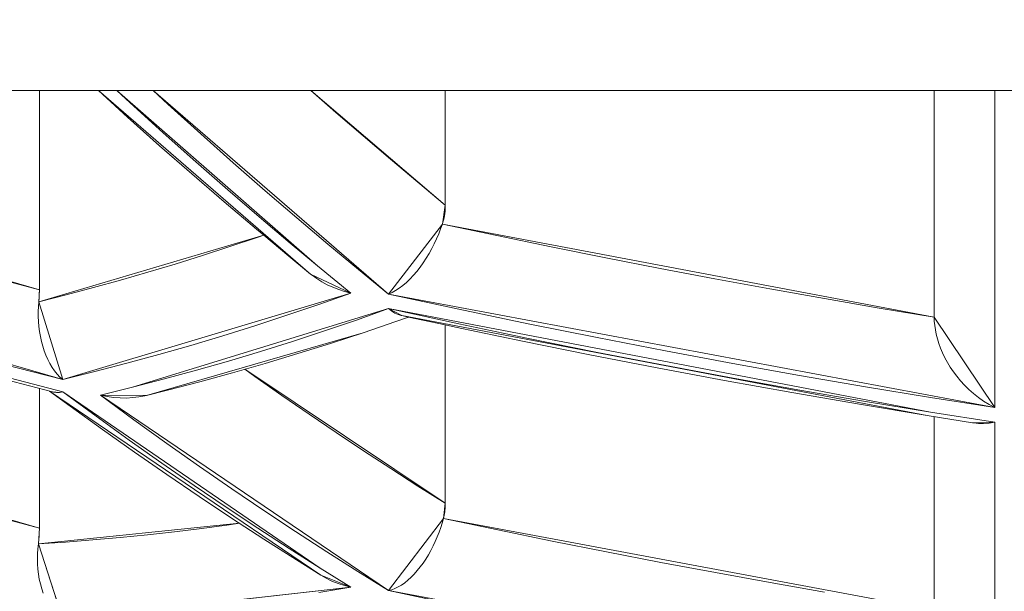
# Model space of a CAD drawing. Units: millimetres. Extents: x -1968 to 2232, y 453 to 3423.
# Drawn here: x -415 to -414, y 2150 to 2151 of the extents above; entities that cross this region are included whole.
import ezdxf

# ---------------------------------------------------------------- set-up
doc = ezdxf.new("R2010")
doc.units = ezdxf.units.MM
doc.layers.get('0').update_dxf_attribs({"lineweight": 5})
doc.layers.add('寸法', color=3, linetype='Continuous', lineweight=20)
doc.layers.add('洗面水栓', color=5, linetype='Continuous', lineweight=15)
doc.styles.add('japanese', font='romans.shx', dxfattribs={"bigfont": 'bigfont.shx'})
doc.dimstyles.new('KIHON', dxfattribs={"dimscale": 10, "dimtxt": 2.5, "dimasz": 2.5, "dimexe": 0, "dimexo": 2, "dimgap": 1, "dimtad": 1, "dimdec": 0, "dimdsep": 46, "dimtxsty": 'japanese', "dimblk": 'OPEN30', "dimcen": 2.5, "dimadec": 0, "dimazin": 0, "dimtfac": 1, "dimtdec": 0, "dimtmove": 0, "dimatfit": 0, "dimfxl": 0, "dimarcsym": 0})

# ---------------------------------------------------------------- blocks, each defined once
blk = doc.blocks.new('_Open30')
at = {"color": 0, "linetype": 'ByBlock', "lineweight": -2}
for p, q in [((-1, 0.267949), (0, 0)), ((0, 0), (-1, -0.267949)), ((0, 0), (-1, 0))]:
    blk.add_line(p, q, dxfattribs=at)
blk = doc.blocks.new('*D19')
at = {"layer": 'Defpoints', "color": 0}
for p in [(-272.9567, 2266.9199), (-552.9567, 2031.5244), (-272.9567, 2031.5244)]:
    blk.add_point(p, dxfattribs=at)
at = {"layer": '寸法', "color": 0, "lineweight": -2}
for p, q in [((-552.9567, 2056.5244), (-552.9567, 2266.9199)), ((-527.9567, 2266.9199), (-297.9567, 2266.9199)), ((-272.9567, 2056.5244), (-272.9567, 2266.9199))]:
    blk.add_line(p, q, dxfattribs=at)
at = {"layer": '寸法', "color": 0, "lineweight": -2, "xscale": 25, "yscale": 25, "zscale": 25, "rotation": 180}
blk.add_blockref('_Open30', (-552.9567, 2266.9199), dxfattribs=at)
at = {"layer": '寸法', "color": 0, "lineweight": -2, "xscale": 25, "yscale": 25, "zscale": 25}
blk.add_blockref('_Open30', (-272.9567, 2266.9199), dxfattribs=at)
at = {"layer": '寸法', "color": 0, "lineweight": 5, "insert": (-412.9567, 2289.4199), "char_height": 25, "attachment_point": 5, "style": 'japanese'}
blk.add_mtext('280', dxfattribs=at)
blk = doc.blocks.new('GS53001立')
at = {"layer": '洗面水栓', "color": 2}
for p, q in [((-9558.5964, 14382.7116), (-9524.477, 14382.7116)), ((-9544.9492, 14382.4309), (-9544.9492, 14382.7116)), ((-9544.5698, 14382.4549), (-9544.8667, 14382.7116)), ((-9544.8667, 14382.7116), (-9544.8259, 14382.6746)), ((-9544.5601, 14382.4665), (-9544.841, 14382.7116)), ((-9544.841, 14382.7116), (-9544.8221, 14382.6943)), ((-9544.7901, 14382.7116), (-9544.7695, 14382.6927)), ((-9544.7901, 14382.7116), (-9544.461, 14382.4269)), ((-9544.3815, 14382.5515), (-9544.5694, 14382.7116)), ((-9544.5346, 14382.6811), (-9544.5694, 14382.7116)), ((-9544.3815, 14382.5485), (-9544.3815, 14382.7116)), ((-9543.6978, 14382.3946), (-9543.6978, 14382.7116)), ((-9543.6128, 14382.2678), (-9543.6127, 14382.7116)), ((-9544.7761, 14382.6526), (-9544.8221, 14382.6943)), ((-9544.7695, 14382.6927), (-9544.7234, 14382.6509)), ((-9544.5346, 14382.6811), (-9544.4965, 14382.6481)), ((-9544.8259, 14382.6746), (-9544.781, 14382.6345)), ((-9544.7761, 14382.6526), (-9544.7306, 14382.6121)), ((-9544.7234, 14382.6509), (-9544.678, 14382.6105)), ((-9544.4582, 14382.6155), (-9544.4965, 14382.6481)), ((-9545.639, 14382.6317), (-9544.9492, 14382.4327)), ((-9544.7359, 14382.5949), (-9544.781, 14382.6345)), ((-9544.7306, 14382.6121), (-9544.6858, 14382.5729)), ((-9544.678, 14382.6105), (-9544.6332, 14382.5714)), ((-9544.4582, 14382.6155), (-9544.4199, 14382.5833)), ((-9544.7359, 14382.5949), (-9544.6908, 14382.556)), ((-9544.4199, 14382.5833), (-9544.3815, 14382.5515)), ((-9544.6858, 14382.5729), (-9544.6418, 14382.535)), ((-9544.6332, 14382.5714), (-9544.5891, 14382.5335)), ((-9544.6455, 14382.5176), (-9544.6908, 14382.556)), ((-9544.3815, 14382.5515), (-9544.3856, 14382.5249)), ((-9544.3819, 14382.5424), (-9544.3823, 14382.5394)), ((-9544.3819, 14382.5424), (-9544.3817, 14382.5454)), ((-9544.3817, 14382.5454), (-9544.3815, 14382.5485)), ((-9545.7219, 14382.5395), (-9544.9163, 14382.3072)), ((-9544.6418, 14382.535), (-9544.5983, 14382.4982)), ((-9544.5891, 14382.5335), (-9544.5457, 14382.4967)), ((-9544.3848, 14382.5277), (-9544.3856, 14382.5249)), ((-9544.3848, 14382.5277), (-9544.384, 14382.5305)), ((-9544.384, 14382.5305), (-9544.3833, 14382.5334)), ((-9544.3833, 14382.5334), (-9544.3828, 14382.5363)), ((-9544.3828, 14382.5363), (-9544.3823, 14382.5394)), ((-9544.6354, 14382.5092), (-9544.6455, 14382.5176)), ((-9544.461, 14382.4269), (-9544.3856, 14382.5249)), ((-9544.388, 14382.518), (-9544.3907, 14382.5111)), ((-9544.388, 14382.518), (-9544.3856, 14382.5249)), ((-9543.6978, 14382.3946), (-9544.3856, 14382.5249)), ((-9544.3095, 14382.5086), (-9544.3856, 14382.5249)), ((-9544.95, 14382.4159), (-9544.6354, 14382.5092)), ((-9544.6448, 14382.506), (-9544.6829, 14382.4932)), ((-9544.6448, 14382.506), (-9544.6354, 14382.5092)), ((-9544.6354, 14382.5092), (-9544.6002, 14382.4798)), ((-9544.3936, 14382.5042), (-9544.3969, 14382.4972)), ((-9544.3936, 14382.5042), (-9544.3907, 14382.5111)), ((-9544.2334, 14382.4928), (-9544.3095, 14382.5086)), ((-9544.6829, 14382.4932), (-9544.721, 14382.4808)), ((-9544.5601, 14382.4665), (-9544.5983, 14382.4982)), ((-9544.5457, 14382.4967), (-9544.503, 14382.4612)), ((-9544.4041, 14382.4836), (-9544.4004, 14382.4904)), ((-9544.4004, 14382.4904), (-9544.3969, 14382.4972)), ((-9544.1571, 14382.4775), (-9544.2334, 14382.4928)), ((-9544.721, 14382.4808), (-9544.7592, 14382.4689)), ((-9544.5698, 14382.4549), (-9544.6002, 14382.4798)), ((-9544.4123, 14382.4707), (-9544.4081, 14382.477)), ((-9544.4081, 14382.477), (-9544.4041, 14382.4836)), ((-9544.1571, 14382.4775), (-9544.0808, 14382.4625)), ((-9544.7974, 14382.4574), (-9544.7592, 14382.4689)), ((-9544.5136, 14382.4283), (-9544.5601, 14382.4665)), ((-9544.503, 14382.4612), (-9544.461, 14382.4269)), ((-9544.426, 14382.4531), (-9544.4213, 14382.4586)), ((-9544.4167, 14382.4645), (-9544.4213, 14382.4586)), ((-9544.4167, 14382.4645), (-9544.4123, 14382.4707)), ((-9544.0808, 14382.4625), (-9544.0043, 14382.4481)), ((-9545.0264, 14382.453), (-9544.9492, 14382.4327)), ((-9544.8356, 14382.4464), (-9544.8737, 14382.4358)), ((-9544.7974, 14382.4574), (-9544.8356, 14382.4464)), ((-9544.5676, 14382.4532), (-9544.5698, 14382.4549)), ((-9544.5698, 14382.4549), (-9544.5136, 14382.4283)), ((-9544.5676, 14382.4532), (-9544.561, 14382.4484)), ((-9544.554, 14382.444), (-9544.561, 14382.4484)), ((-9544.5466, 14382.4399), (-9544.554, 14382.444)), ((-9544.4358, 14382.4432), (-9544.4309, 14382.4479)), ((-9544.4309, 14382.4479), (-9544.426, 14382.4531)), ((-9544.0043, 14382.4481), (-9543.9278, 14382.434)), ((-9544.9492, 14382.4327), (-9544.95, 14382.4159)), ((-9544.9493, 14382.429), (-9544.9492, 14382.4309)), ((-9544.8737, 14382.4358), (-9544.9118, 14382.4256)), ((-9544.5388, 14382.4363), (-9544.5466, 14382.4399)), ((-9544.5388, 14382.4363), (-9544.5306, 14382.4331)), ((-9544.5306, 14382.4331), (-9544.5223, 14382.4305)), ((-9544.5223, 14382.4305), (-9544.5136, 14382.4283)), ((-9544.456, 14382.429), (-9544.451, 14382.4317)), ((-9544.4458, 14382.435), (-9544.451, 14382.4317)), ((-9544.4408, 14382.4388), (-9544.4458, 14382.435)), ((-9544.4358, 14382.4432), (-9544.4408, 14382.4388)), ((-9543.9278, 14382.434), (-9543.8512, 14382.4204)), ((-9544.95, 14382.4159), (-9544.9118, 14382.4256)), ((-9544.95, 14382.4159), (-9544.9498, 14382.4178)), ((-9544.9497, 14382.4197), (-9544.9498, 14382.4178)), ((-9544.9496, 14382.4215), (-9544.9497, 14382.4197)), ((-9544.9496, 14382.4215), (-9544.9495, 14382.4233)), ((-9544.9495, 14382.4233), (-9544.9494, 14382.4252)), ((-9544.9494, 14382.4252), (-9544.9493, 14382.4271)), ((-9544.9493, 14382.4271), (-9544.9493, 14382.429)), ((-9544.9163, 14382.3072), (-9544.5136, 14382.4283)), ((-9544.5584, 14382.4124), (-9544.5136, 14382.4283)), ((-9544.461, 14382.4269), (-9544.456, 14382.429)), ((-9544.461, 14382.4269), (-9544.3627, 14382.4055)), ((-9544.461, 14382.4269), (-9543.6128, 14382.2678)), ((-9543.8512, 14382.4204), (-9543.7745, 14382.4073)), ((-9544.9505, 14382.4093), (-9544.9507, 14382.4025)), ((-9544.9507, 14382.3956), (-9544.9507, 14382.4025)), ((-9544.9505, 14382.4093), (-9544.95, 14382.4159)), ((-9544.9163, 14382.3072), (-9544.95, 14382.4159)), ((-9544.8189, 14382.2963), (-9544.461, 14382.4064)), ((-9544.6031, 14382.3971), (-9544.5584, 14382.4124)), ((-9544.461, 14382.4064), (-9544.5059, 14382.3905)), ((-9544.4422, 14382.3967), (-9544.461, 14382.4064)), ((-9544.461, 14382.4064), (-9544.4565, 14382.403)), ((-9543.7027, 14382.2616), (-9544.461, 14382.4064)), ((-9544.461, 14382.4064), (-9544.3625, 14382.385)), ((-9544.452, 14382.4003), (-9544.4565, 14382.403)), ((-9544.3627, 14382.4055), (-9544.2654, 14382.3852)), ((-9543.6978, 14382.3946), (-9543.7745, 14382.4073)), ((-9544.9507, 14382.3956), (-9544.9504, 14382.3886)), ((-9544.6478, 14382.3825), (-9544.6031, 14382.3971)), ((-9544.5506, 14382.3752), (-9544.5059, 14382.3905)), ((-9544.452, 14382.4003), (-9544.4476, 14382.3983)), ((-9544.4328, 14382.3946), (-9544.4509, 14382.3882)), ((-9544.443, 14382.3969), (-9544.4476, 14382.3983)), ((-9544.4422, 14382.3967), (-9544.443, 14382.3969)), ((-9544.4328, 14382.3946), (-9544.4422, 14382.3967)), ((-9544.4422, 14382.3967), (-9543.7075, 14382.2568)), ((-9544.3815, 14382.3836), (-9544.4328, 14382.3946)), ((-9543.6128, 14382.2678), (-9543.6978, 14382.3946)), ((-9543.6976, 14382.3889), (-9543.6978, 14382.3946)), ((-9543.697, 14382.3829), (-9543.6976, 14382.3889)), ((-9544.9504, 14382.3886), (-9544.9498, 14382.3815)), ((-9544.9498, 14382.3815), (-9544.949, 14382.3745)), ((-9544.6926, 14382.3685), (-9544.6478, 14382.3825)), ((-9544.5506, 14382.3752), (-9544.5953, 14382.3605)), ((-9544.4509, 14382.3882), (-9544.4965, 14382.3727)), ((-9544.3815, 14382.1314), (-9544.3815, 14382.3836)), ((-9544.265, 14382.3646), (-9544.3625, 14382.385)), ((-9544.2654, 14382.3852), (-9544.169, 14382.3658)), ((-9543.6961, 14382.3768), (-9543.697, 14382.3829)), ((-9543.6961, 14382.3768), (-9543.6948, 14382.3706)), ((-9544.949, 14382.3745), (-9544.9478, 14382.3675)), ((-9544.9478, 14382.3675), (-9544.9463, 14382.3606)), ((-9544.7996, 14382.2849), (-9544.4965, 14382.3727)), ((-9544.7374, 14382.355), (-9544.6926, 14382.3685)), ((-9544.5422, 14382.3577), (-9544.4965, 14382.3727)), ((-9544.265, 14382.3646), (-9544.1686, 14382.3452)), ((-9544.169, 14382.3658), (-9544.0737, 14382.3473)), ((-9543.6932, 14382.3641), (-9543.6948, 14382.3706)), ((-9543.6932, 14382.3641), (-9543.6912, 14382.3576)), ((-9544.9463, 14382.3606), (-9544.9445, 14382.3539)), ((-9544.9424, 14382.3474), (-9544.9445, 14382.3539)), ((-9544.9401, 14382.3412), (-9544.9424, 14382.3474)), ((-9544.7821, 14382.3421), (-9544.7374, 14382.355)), ((-9544.6401, 14382.3465), (-9544.5953, 14382.3605)), ((-9544.5877, 14382.3434), (-9544.5422, 14382.3577)), ((-9544.0737, 14382.3473), (-9543.9795, 14382.3297)), ((-9543.6912, 14382.3576), (-9543.6887, 14382.351)), ((-9543.6859, 14382.3444), (-9543.6887, 14382.351)), ((-9544.9401, 14382.3412), (-9544.9375, 14382.3352)), ((-9544.9375, 14382.3352), (-9544.9346, 14382.3295)), ((-9544.8268, 14382.3299), (-9544.7821, 14382.3421)), ((-9544.6848, 14382.333), (-9544.6401, 14382.3465)), ((-9544.5877, 14382.3434), (-9544.6334, 14382.3297)), ((-9544.1686, 14382.3452), (-9544.0732, 14382.3267)), ((-9543.6827, 14382.3377), (-9543.6859, 14382.3444)), ((-9543.6827, 14382.3377), (-9543.6792, 14382.3312)), ((-9545.0004, 14382.3289), (-9544.9163, 14382.3072)), ((-9544.9314, 14382.3242), (-9544.9346, 14382.3295)), ((-9544.9314, 14382.3242), (-9544.928, 14382.3192)), ((-9544.8715, 14382.3182), (-9544.8268, 14382.3299)), ((-9544.7743, 14382.308), (-9544.7296, 14382.3202)), ((-9544.6848, 14382.333), (-9544.7296, 14382.3202)), ((-9544.679, 14382.3166), (-9544.6334, 14382.3297)), ((-9544.6618, 14382.3215), (-9544.6479, 14382.3116)), ((-9544.6618, 14382.3215), (-9544.3815, 14382.1339)), ((-9543.9789, 14382.3091), (-9544.0732, 14382.3267)), ((-9543.9795, 14382.3297), (-9543.8862, 14382.3129)), ((-9543.6792, 14382.3312), (-9543.6752, 14382.3247)), ((-9543.6708, 14382.3181), (-9543.6752, 14382.3247)), ((-9545.0063, 14382.3094), (-9544.9308, 14382.2898)), ((-9544.9163, 14382.2899), (-9545.0003, 14382.3117)), ((-9544.928, 14382.3192), (-9544.9243, 14382.3148)), ((-9544.9204, 14382.3107), (-9544.9243, 14382.3148)), ((-9544.9204, 14382.3107), (-9544.9163, 14382.3072)), ((-9544.9163, 14382.3072), (-9544.8715, 14382.3182)), ((-9544.8189, 14382.2963), (-9544.7743, 14382.308)), ((-9544.679, 14382.3166), (-9544.7246, 14382.3041)), ((-9544.6099, 14382.2849), (-9544.6479, 14382.3116)), ((-9543.8858, 14382.2924), (-9543.9789, 14382.3091)), ((-9543.8862, 14382.3129), (-9543.794, 14382.2971)), ((-9543.666, 14382.3117), (-9543.6708, 14382.3181)), ((-9543.6608, 14382.3054), (-9543.666, 14382.3117)), ((-9544.9492, 14382.0991), (-9545.6371, 14382.2964)), ((-9544.9492, 14382.0967), (-9544.9492, 14382.2946)), ((-9544.8638, 14382.2852), (-9544.8189, 14382.2963)), ((-9544.7996, 14382.2849), (-9544.7702, 14382.2922)), ((-9544.7702, 14382.2922), (-9544.7246, 14382.3041)), ((-9543.8858, 14382.2924), (-9543.7936, 14382.2766)), ((-9543.794, 14382.2971), (-9543.7029, 14382.282)), ((-9543.6552, 14382.2992), (-9543.6608, 14382.3054)), ((-9543.6552, 14382.2992), (-9543.6491, 14382.2932)), ((-9543.6491, 14382.2932), (-9543.6427, 14382.2875)), ((-9544.5557, 14382.0333), (-9544.9352, 14382.2909)), ((-9544.9352, 14382.2909), (-9544.9062, 14382.2697)), ((-9544.9308, 14382.2898), (-9544.9295, 14382.2895)), ((-9544.9308, 14382.2898), (-9544.921, 14382.2892)), ((-9544.9295, 14382.2895), (-9544.9254, 14382.289)), ((-9544.9254, 14382.289), (-9544.921, 14382.2892)), ((-9544.921, 14382.2892), (-9544.9163, 14382.2899)), ((-9544.9163, 14382.2899), (-9544.8697, 14382.2557)), ((-9544.9163, 14382.2899), (-9544.5565, 14382.0431)), ((-9544.8638, 14382.2852), (-9544.817, 14382.2509)), ((-9544.8638, 14382.2852), (-9544.8546, 14382.2833)), ((-9544.8638, 14382.2852), (-9544.461, 14382.0117)), ((-9544.8638, 14382.2852), (-9544.7996, 14382.2849)), ((-9544.8454, 14382.282), (-9544.8546, 14382.2833)), ((-9544.8363, 14382.2814), (-9544.8454, 14382.282)), ((-9544.8274, 14382.2812), (-9544.8363, 14382.2814)), ((-9544.8274, 14382.2812), (-9544.8187, 14382.2818)), ((-9544.8187, 14382.2818), (-9544.8102, 14382.2828)), ((-9544.8019, 14382.2844), (-9544.8102, 14382.2828)), ((-9544.7996, 14382.2849), (-9544.8019, 14382.2844)), ((-9544.572, 14382.2587), (-9544.6099, 14382.2849)), ((-9543.7029, 14382.282), (-9543.6128, 14382.2678)), ((-9543.6427, 14382.2875), (-9543.6358, 14382.282)), ((-9543.6358, 14382.282), (-9543.6286, 14382.2769)), ((-9544.9062, 14382.2697), (-9544.8611, 14382.2372)), ((-9543.7936, 14382.2766), (-9543.7027, 14382.2616)), ((-9543.6286, 14382.2769), (-9543.6209, 14382.2721)), ((-9543.6209, 14382.2721), (-9543.6128, 14382.2678)), ((-9544.8697, 14382.2557), (-9544.8235, 14382.2224)), ((-9544.817, 14382.2509), (-9544.7708, 14382.2177)), ((-9544.572, 14382.2587), (-9544.5339, 14382.2329)), ((-9543.7075, 14382.2568), (-9543.6443, 14382.2467)), ((-9543.7027, 14382.2616), (-9543.6128, 14382.2473)), ((-9543.6978, 14381.9743), (-9543.6978, 14382.2552)), ((-9544.8611, 14382.2372), (-9544.8161, 14382.2053)), ((-9543.6443, 14382.2467), (-9543.6128, 14382.2473)), ((-9543.6443, 14382.2467), (-9543.6427, 14382.2465)), ((-9543.6427, 14382.2465), (-9543.6358, 14382.2458)), ((-9543.6358, 14382.2458), (-9543.6286, 14382.2457)), ((-9543.6286, 14382.2457), (-9543.6209, 14382.2462)), ((-9543.6209, 14382.2462), (-9543.6128, 14382.2473)), ((-9543.6128, 14382.2473), (-9543.6128, 14381.8545)), ((-9544.4959, 14382.2074), (-9544.5339, 14382.2329)), ((-9544.8235, 14382.2224), (-9544.7779, 14382.1902)), ((-9544.7251, 14382.1854), (-9544.7708, 14382.2177)), ((-9544.8161, 14382.2053), (-9544.7709, 14382.174)), ((-9544.4959, 14382.2074), (-9544.4578, 14382.1825)), ((-9544.7779, 14382.1902), (-9544.7326, 14382.1589)), ((-9544.7251, 14382.1854), (-9544.6799, 14382.1541)), ((-9544.4578, 14382.1825), (-9544.4197, 14382.1579)), ((-9544.7709, 14382.174), (-9544.7257, 14382.1433)), ((-9544.7326, 14382.1589), (-9544.6879, 14382.1286)), ((-9544.3815, 14382.1339), (-9544.4197, 14382.1579)), ((-9544.7257, 14382.1433), (-9544.6804, 14382.1131)), ((-9544.6799, 14382.1541), (-9544.6351, 14382.1238)), ((-9544.6879, 14382.1286), (-9544.6436, 14382.0991)), ((-9544.3815, 14382.1339), (-9544.3841, 14382.1126)), ((-9544.3817, 14382.1266), (-9544.3816, 14382.129)), ((-9544.3816, 14382.129), (-9544.3815, 14382.1314)), ((-9544.9492, 14382.0991), (-9545.0262, 14382.1193)), ((-9544.5909, 14382.0944), (-9544.6351, 14382.1238)), ((-9544.3841, 14382.1126), (-9544.3836, 14382.1149)), ((-9544.3836, 14382.1149), (-9544.3831, 14382.1172)), ((-9544.3831, 14382.1172), (-9544.3827, 14382.1196)), ((-9544.3827, 14382.1196), (-9544.3823, 14382.1219)), ((-9544.3823, 14382.1219), (-9544.382, 14382.1243)), ((-9544.382, 14382.1243), (-9544.3817, 14382.1266)), ((-9544.6695, 14382.106), (-9544.9506, 14382.0771)), ((-9544.7219, 14382.0988), (-9544.6837, 14382.1039)), ((-9544.6837, 14382.1039), (-9544.6695, 14382.106)), ((-9544.6804, 14382.1131), (-9544.6351, 14382.0836)), ((-9544.461, 14382.0117), (-9544.3841, 14382.1126)), ((-9544.3901, 14382.0935), (-9544.3879, 14382.0999)), ((-9544.3879, 14382.0999), (-9544.3859, 14382.1063)), ((-9544.3841, 14382.1126), (-9544.3859, 14382.1063)), ((-9543.6978, 14381.9842), (-9544.3841, 14382.1126)), ((-9544.3841, 14382.1126), (-9544.3082, 14382.0966)), ((-9544.9492, 14382.0991), (-9544.9506, 14382.0771)), ((-9544.9498, 14382.0844), (-9544.9496, 14382.0868)), ((-9544.9496, 14382.0868), (-9544.9495, 14382.0893)), ((-9544.9495, 14382.0893), (-9544.9494, 14382.0917)), ((-9544.9494, 14382.0917), (-9544.9493, 14382.0942)), ((-9544.9493, 14382.0942), (-9544.9492, 14382.0967)), ((-9544.8745, 14382.0826), (-9544.8364, 14382.0859)), ((-9544.8364, 14382.0859), (-9544.7982, 14382.0898)), ((-9544.7982, 14382.0898), (-9544.7601, 14382.094)), ((-9544.7601, 14382.094), (-9544.7219, 14382.0988)), ((-9544.6436, 14382.0991), (-9544.5998, 14382.0707)), ((-9544.5909, 14382.0944), (-9544.5471, 14382.066)), ((-9544.3927, 14382.087), (-9544.3955, 14382.0806)), ((-9544.3901, 14382.0935), (-9544.3927, 14382.087)), ((-9544.2322, 14382.081), (-9544.3082, 14382.0966)), ((-9544.9513, 14382.0703), (-9544.9506, 14382.0771)), ((-9544.9506, 14382.0771), (-9544.9125, 14382.0796)), ((-9544.9506, 14382.0771), (-9544.9503, 14382.0795)), ((-9544.9163, 14381.9713), (-9544.9506, 14382.0771)), ((-9544.9503, 14382.0795), (-9544.9501, 14382.0819)), ((-9544.9501, 14382.0819), (-9544.9498, 14382.0844)), ((-9544.9125, 14382.0796), (-9544.8745, 14382.0826)), ((-9544.6351, 14382.0836), (-9544.5896, 14382.0546)), ((-9544.3984, 14382.0742), (-9544.4017, 14382.0679)), ((-9544.3984, 14382.0742), (-9544.3955, 14382.0806)), ((-9544.2322, 14382.081), (-9544.1561, 14382.0659)), ((-9544.9519, 14382.0562), (-9544.9517, 14382.0633)), ((-9544.9513, 14382.0703), (-9544.9517, 14382.0633)), ((-9544.5998, 14382.0707), (-9544.5565, 14382.0431)), ((-9544.5471, 14382.066), (-9544.5039, 14382.0384)), ((-9544.4052, 14382.0618), (-9544.4088, 14382.0559)), ((-9544.4017, 14382.0679), (-9544.4052, 14382.0618)), ((-9544.1561, 14382.0659), (-9544.0799, 14382.0512)), ((-9544.9517, 14382.049), (-9544.9519, 14382.0562)), ((-9544.9512, 14382.0419), (-9544.9517, 14382.049)), ((-9544.5896, 14382.0546), (-9544.5557, 14382.0333)), ((-9544.4207, 14382.0397), (-9544.4166, 14382.0449)), ((-9544.4166, 14382.0449), (-9544.4126, 14382.0502)), ((-9544.4126, 14382.0502), (-9544.4088, 14382.0559)), ((-9544.0799, 14382.0512), (-9544.0036, 14382.0369)), ((-9544.9512, 14382.0419), (-9544.9504, 14382.0347)), ((-9544.9493, 14382.0278), (-9544.9504, 14382.0347)), ((-9544.5565, 14382.0431), (-9544.5136, 14382.0164)), ((-9544.5136, 14382.0164), (-9544.5557, 14382.0333)), ((-9544.5557, 14382.0333), (-9544.5481, 14382.029)), ((-9544.461, 14382.0117), (-9544.5039, 14382.0384)), ((-9544.4293, 14382.0305), (-9544.425, 14382.0349)), ((-9544.425, 14382.0349), (-9544.4207, 14382.0397)), ((-9544.0036, 14382.0369), (-9543.9273, 14382.0231)), ((-9544.9493, 14382.0278), (-9544.9478, 14382.021)), ((-9544.946, 14382.0144), (-9544.9478, 14382.021)), ((-9544.5481, 14382.029), (-9544.54, 14382.0251)), ((-9544.54, 14382.0251), (-9544.5315, 14382.0216)), ((-9544.5315, 14382.0216), (-9544.5227, 14382.0187)), ((-9544.5227, 14382.0187), (-9544.5136, 14382.0164)), ((-9544.4474, 14382.0168), (-9544.4519, 14382.0146)), ((-9544.4428, 14382.0195), (-9544.4474, 14382.0168)), ((-9544.4383, 14382.0227), (-9544.4428, 14382.0195)), ((-9544.4383, 14382.0227), (-9544.4337, 14382.0264)), ((-9544.4293, 14382.0305), (-9544.4337, 14382.0264)), ((-9543.8509, 14382.0097), (-9543.9273, 14382.0231)), ((-9544.9439, 14382.008), (-9544.946, 14382.0144)), ((-9544.5136, 14382.0164), (-9544.9163, 14381.9713)), ((-9544.5584, 14382.0089), (-9544.5136, 14382.0164)), ((-9544.4565, 14382.0129), (-9544.461, 14382.0117)), ((-9543.6128, 14381.8545), (-9544.461, 14382.0117)), ((-9544.461, 14382.0117), (-9544.3565, 14381.9893)), ((-9544.4565, 14382.0129), (-9544.4519, 14382.0146))]:
    blk.add_line(p, q, dxfattribs=at)
for points in [[(-9544.7901, 14382.7116), (-9544.7901, 14382.7116), (-9544.841, 14382.7116), (-9544.841, 14382.7116)], [(-9544.841, 14382.7116), (-9544.841, 14382.7116), (-9544.5601, 14382.4665), (-9544.5601, 14382.4665)], [(-9544.7695, 14382.6927), (-9544.7695, 14382.6927), (-9544.7901, 14382.7116), (-9544.7901, 14382.7116)], [(-9543.6127, 14382.7116), (-9543.6127, 14382.7116), (-9543.6128, 14382.2678), (-9543.6128, 14382.2678)], [(-9542.9522, 14382.7116), (-9542.9522, 14382.7116), (-9543.6127, 14382.7116), (-9543.6127, 14382.7116)], [(-9544.7234, 14382.6509), (-9544.7234, 14382.6509), (-9544.7695, 14382.6927), (-9544.7695, 14382.6927)], [(-9544.678, 14382.6105), (-9544.678, 14382.6105), (-9544.7234, 14382.6509), (-9544.7234, 14382.6509)], [(-9544.6332, 14382.5714), (-9544.6332, 14382.5714), (-9544.678, 14382.6105), (-9544.678, 14382.6105)], [(-9544.5891, 14382.5335), (-9544.5891, 14382.5335), (-9544.6332, 14382.5714), (-9544.6332, 14382.5714)], [(-9544.5457, 14382.4967), (-9544.5457, 14382.4967), (-9544.5891, 14382.5335), (-9544.5891, 14382.5335)], [(-9544.503, 14382.4612), (-9544.503, 14382.4612), (-9544.5457, 14382.4967), (-9544.5457, 14382.4967)], [(-9544.5601, 14382.4665), (-9544.5601, 14382.4665), (-9544.5136, 14382.4283), (-9544.5136, 14382.4283)], [(-9544.461, 14382.4269), (-9544.461, 14382.4269), (-9544.503, 14382.4612), (-9544.503, 14382.4612)], [(-9544.5136, 14382.4283), (-9544.5136, 14382.4283), (-9544.5584, 14382.4124), (-9544.5584, 14382.4124)], [(-9544.3627, 14382.4055), (-9544.3627, 14382.4055), (-9544.461, 14382.4269), (-9544.461, 14382.4269)], [(-9544.5584, 14382.4124), (-9544.5584, 14382.4124), (-9544.6031, 14382.3971), (-9544.6031, 14382.3971)], [(-9544.2654, 14382.3852), (-9544.2654, 14382.3852), (-9544.3627, 14382.4055), (-9544.3627, 14382.4055)], [(-9544.6031, 14382.3971), (-9544.6031, 14382.3971), (-9544.6478, 14382.3825), (-9544.6478, 14382.3825)], [(-9543.7075, 14382.2568), (-9543.7075, 14382.2568), (-9544.4422, 14382.3967), (-9544.4422, 14382.3967)], [(-9544.4422, 14382.3967), (-9544.4422, 14382.3967), (-9544.4328, 14382.3946), (-9544.4328, 14382.3946)], [(-9544.4328, 14382.3946), (-9544.4328, 14382.3946), (-9544.3815, 14382.3836), (-9544.3815, 14382.3836)], [(-9544.6478, 14382.3825), (-9544.6478, 14382.3825), (-9544.6926, 14382.3685), (-9544.6926, 14382.3685)], [(-9544.3815, 14382.3836), (-9544.3815, 14382.3836), (-9544.3673, 14382.3805), (-9544.3673, 14382.3805)], [(-9544.3673, 14382.3805), (-9544.3673, 14382.3805), (-9544.3815, 14382.3836), (-9544.3815, 14382.3836)], [(-9544.3815, 14382.3836), (-9544.3815, 14382.3836), (-9544.3815, 14382.1339), (-9544.3815, 14382.1339)], [(-9544.3673, 14382.3805), (-9544.3673, 14382.3805), (-9544.2734, 14382.3608), (-9544.2734, 14382.3608)], [(-9544.2734, 14382.3608), (-9544.2734, 14382.3608), (-9544.3673, 14382.3805), (-9544.3673, 14382.3805)], [(-9544.169, 14382.3658), (-9544.169, 14382.3658), (-9544.2654, 14382.3852), (-9544.2654, 14382.3852)], [(-9544.6926, 14382.3685), (-9544.6926, 14382.3685), (-9544.7374, 14382.355), (-9544.7374, 14382.355)], [(-9544.0737, 14382.3473), (-9544.0737, 14382.3473), (-9544.169, 14382.3658), (-9544.169, 14382.3658)], [(-9544.7374, 14382.355), (-9544.7374, 14382.355), (-9544.7821, 14382.3421), (-9544.7821, 14382.3421)], [(-9544.2734, 14382.3608), (-9544.2734, 14382.3608), (-9544.1794, 14382.3418), (-9544.1794, 14382.3418)], [(-9544.1794, 14382.3418), (-9544.1794, 14382.3418), (-9544.2734, 14382.3608), (-9544.2734, 14382.3608)], [(-9543.9795, 14382.3297), (-9543.9795, 14382.3297), (-9544.0737, 14382.3473), (-9544.0737, 14382.3473)], [(-9544.7821, 14382.3421), (-9544.7821, 14382.3421), (-9544.8268, 14382.3299), (-9544.8268, 14382.3299)], [(-9544.1794, 14382.3418), (-9544.1794, 14382.3418), (-9544.0853, 14382.3235), (-9544.0853, 14382.3235)], [(-9544.0853, 14382.3235), (-9544.0853, 14382.3235), (-9544.1794, 14382.3418), (-9544.1794, 14382.3418)], [(-9544.9163, 14382.3072), (-9544.9163, 14382.3072), (-9545.0004, 14382.3289), (-9545.0004, 14382.3289)], [(-9544.8268, 14382.3299), (-9544.8268, 14382.3299), (-9544.8715, 14382.3182), (-9544.8715, 14382.3182)], [(-9544.0853, 14382.3235), (-9544.0853, 14382.3235), (-9543.991, 14382.3058), (-9543.991, 14382.3058)], [(-9543.991, 14382.3058), (-9543.991, 14382.3058), (-9544.0853, 14382.3235), (-9544.0853, 14382.3235)], [(-9543.8862, 14382.3129), (-9543.8862, 14382.3129), (-9543.9795, 14382.3297), (-9543.9795, 14382.3297)], [(-9544.9308, 14382.2898), (-9544.9308, 14382.2898), (-9545.0063, 14382.3094), (-9545.0063, 14382.3094)], [(-9544.8715, 14382.3182), (-9544.8715, 14382.3182), (-9544.9163, 14382.3072), (-9544.9163, 14382.3072)], [(-9543.794, 14382.2971), (-9543.794, 14382.2971), (-9543.8862, 14382.3129), (-9543.8862, 14382.3129)], [(-9545.6371, 14382.2964), (-9545.6371, 14382.2964), (-9544.9492, 14382.0991), (-9544.9492, 14382.0991)], [(-9544.9492, 14382.0991), (-9544.9492, 14382.0991), (-9544.9492, 14382.2946), (-9544.9492, 14382.2946)], [(-9544.9492, 14382.2946), (-9544.9492, 14382.2946), (-9544.9492, 14382.0991), (-9544.9492, 14382.0991)], [(-9543.991, 14382.3058), (-9543.991, 14382.3058), (-9543.8966, 14382.2888), (-9543.8966, 14382.2888)], [(-9543.8966, 14382.2888), (-9543.8966, 14382.2888), (-9543.991, 14382.3058), (-9543.991, 14382.3058)], [(-9543.7029, 14382.282), (-9543.7029, 14382.282), (-9543.794, 14382.2971), (-9543.794, 14382.2971)], [(-9544.9062, 14382.2697), (-9544.9062, 14382.2697), (-9544.9352, 14382.2909), (-9544.9352, 14382.2909)], [(-9544.9352, 14382.2909), (-9544.9352, 14382.2909), (-9544.5557, 14382.0333), (-9544.5557, 14382.0333)], [(-9544.9295, 14382.2895), (-9544.9295, 14382.2895), (-9544.9308, 14382.2898), (-9544.9308, 14382.2898)], [(-9544.9254, 14382.289), (-9544.9254, 14382.289), (-9544.9295, 14382.2895), (-9544.9295, 14382.2895)], [(-9544.921, 14382.2892), (-9544.921, 14382.2892), (-9544.9254, 14382.289), (-9544.9254, 14382.289)], [(-9544.9163, 14382.2899), (-9544.9163, 14382.2899), (-9544.921, 14382.2892), (-9544.921, 14382.2892)], [(-9544.8697, 14382.2557), (-9544.8697, 14382.2557), (-9544.9163, 14382.2899), (-9544.9163, 14382.2899)], [(-9543.8966, 14382.2888), (-9543.8966, 14382.2888), (-9543.8021, 14382.2725), (-9543.8021, 14382.2725)], [(-9543.8021, 14382.2725), (-9543.8021, 14382.2725), (-9543.8966, 14382.2888), (-9543.8966, 14382.2888)], [(-9543.6128, 14382.2678), (-9543.6128, 14382.2678), (-9543.7029, 14382.282), (-9543.7029, 14382.282)], [(-9544.8611, 14382.2372), (-9544.8611, 14382.2372), (-9544.9062, 14382.2697), (-9544.9062, 14382.2697)], [(-9543.8021, 14382.2725), (-9543.8021, 14382.2725), (-9543.7075, 14382.2568), (-9543.7075, 14382.2568)], [(-9543.7075, 14382.2568), (-9543.7075, 14382.2568), (-9543.8021, 14382.2725), (-9543.8021, 14382.2725)], [(-9544.8235, 14382.2224), (-9544.8235, 14382.2224), (-9544.8697, 14382.2557), (-9544.8697, 14382.2557)], [(-9543.6443, 14382.2467), (-9543.6443, 14382.2467), (-9543.7075, 14382.2568), (-9543.7075, 14382.2568)], [(-9543.6978, 14381.9842), (-9543.6978, 14381.9842), (-9543.6978, 14382.2552), (-9543.6978, 14382.2552)], [(-9543.6978, 14382.2552), (-9543.6978, 14382.2552), (-9543.6978, 14381.9842), (-9543.6978, 14381.9842)], [(-9544.8161, 14382.2053), (-9544.8161, 14382.2053), (-9544.8611, 14382.2372), (-9544.8611, 14382.2372)], [(-9543.6427, 14382.2465), (-9543.6427, 14382.2465), (-9543.6443, 14382.2467), (-9543.6443, 14382.2467)], [(-9543.6358, 14382.2458), (-9543.6358, 14382.2458), (-9543.6427, 14382.2465), (-9543.6427, 14382.2465)], [(-9543.6286, 14382.2457), (-9543.6286, 14382.2457), (-9543.6358, 14382.2458), (-9543.6358, 14382.2458)], [(-9543.6209, 14382.2462), (-9543.6209, 14382.2462), (-9543.6286, 14382.2457), (-9543.6286, 14382.2457)], [(-9543.6128, 14382.2473), (-9543.6128, 14382.2473), (-9543.6209, 14382.2462), (-9543.6209, 14382.2462)], [(-9543.6128, 14381.8545), (-9543.6128, 14381.8545), (-9543.6128, 14382.2473), (-9543.6128, 14382.2473)], [(-9544.7779, 14382.1902), (-9544.7779, 14382.1902), (-9544.8235, 14382.2224), (-9544.8235, 14382.2224)], [(-9544.7709, 14382.174), (-9544.7709, 14382.174), (-9544.8161, 14382.2053), (-9544.8161, 14382.2053)], [(-9544.7326, 14382.1589), (-9544.7326, 14382.1589), (-9544.7779, 14382.1902), (-9544.7779, 14382.1902)], [(-9544.7257, 14382.1433), (-9544.7257, 14382.1433), (-9544.7709, 14382.174), (-9544.7709, 14382.174)], [(-9544.6879, 14382.1286), (-9544.6879, 14382.1286), (-9544.7326, 14382.1589), (-9544.7326, 14382.1589)], [(-9544.6804, 14382.1131), (-9544.6804, 14382.1131), (-9544.7257, 14382.1433), (-9544.7257, 14382.1433)], [(-9544.6436, 14382.0991), (-9544.6436, 14382.0991), (-9544.6879, 14382.1286), (-9544.6879, 14382.1286)], [(-9544.3816, 14382.129), (-9544.3816, 14382.129), (-9544.3817, 14382.1266), (-9544.3817, 14382.1266)], [(-9544.3815, 14382.1314), (-9544.3815, 14382.1314), (-9544.3816, 14382.129), (-9544.3816, 14382.129)], [(-9544.3815, 14382.1339), (-9544.3815, 14382.1339), (-9544.3815, 14382.1314), (-9544.3815, 14382.1314)], [(-9545.6357, 14382.1221), (-9545.6357, 14382.1221), (-9544.9492, 14381.9242), (-9544.9492, 14381.9242)], [(-9544.3836, 14382.1149), (-9544.3836, 14382.1149), (-9544.3841, 14382.1126), (-9544.3841, 14382.1126)], [(-9544.3831, 14382.1172), (-9544.3831, 14382.1172), (-9544.3836, 14382.1149), (-9544.3836, 14382.1149)], [(-9544.3827, 14382.1196), (-9544.3827, 14382.1196), (-9544.3831, 14382.1172), (-9544.3831, 14382.1172)], [(-9544.3823, 14382.1219), (-9544.3823, 14382.1219), (-9544.3827, 14382.1196), (-9544.3827, 14382.1196)], [(-9544.382, 14382.1243), (-9544.382, 14382.1243), (-9544.3823, 14382.1219), (-9544.3823, 14382.1219)], [(-9544.3817, 14382.1266), (-9544.3817, 14382.1266), (-9544.382, 14382.1243), (-9544.382, 14382.1243)], [(-9544.9506, 14382.0771), (-9544.9506, 14382.0771), (-9544.6695, 14382.106), (-9544.6695, 14382.106)], [(-9544.6837, 14382.1039), (-9544.6837, 14382.1039), (-9544.7219, 14382.0988), (-9544.7219, 14382.0988)], [(-9544.6695, 14382.106), (-9544.6695, 14382.106), (-9544.6837, 14382.1039), (-9544.6837, 14382.1039)], [(-9544.6351, 14382.0836), (-9544.6351, 14382.0836), (-9544.6804, 14382.1131), (-9544.6804, 14382.1131)], [(-9544.3841, 14382.1126), (-9544.3841, 14382.1126), (-9543.6978, 14381.9842), (-9543.6978, 14381.9842)], [(-9544.9496, 14382.0868), (-9544.9496, 14382.0868), (-9544.9498, 14382.0844), (-9544.9498, 14382.0844)], [(-9544.9495, 14382.0893), (-9544.9495, 14382.0893), (-9544.9496, 14382.0868), (-9544.9496, 14382.0868)], [(-9544.9494, 14382.0917), (-9544.9494, 14382.0917), (-9544.9495, 14382.0893), (-9544.9495, 14382.0893)], [(-9544.9493, 14382.0942), (-9544.9493, 14382.0942), (-9544.9494, 14382.0917), (-9544.9494, 14382.0917)], [(-9544.9492, 14382.0967), (-9544.9492, 14382.0967), (-9544.9493, 14382.0942), (-9544.9493, 14382.0942)], [(-9544.9492, 14382.0991), (-9544.9492, 14382.0991), (-9544.9492, 14382.0967), (-9544.9492, 14382.0967)], [(-9544.8364, 14382.0859), (-9544.8364, 14382.0859), (-9544.8745, 14382.0826), (-9544.8745, 14382.0826)], [(-9544.7982, 14382.0898), (-9544.7982, 14382.0898), (-9544.8364, 14382.0859), (-9544.8364, 14382.0859)], [(-9544.7601, 14382.094), (-9544.7601, 14382.094), (-9544.7982, 14382.0898), (-9544.7982, 14382.0898)], [(-9544.7219, 14382.0988), (-9544.7219, 14382.0988), (-9544.7601, 14382.094), (-9544.7601, 14382.094)], [(-9544.5998, 14382.0707), (-9544.5998, 14382.0707), (-9544.6436, 14382.0991), (-9544.6436, 14382.0991)], [(-9544.9125, 14382.0796), (-9544.9125, 14382.0796), (-9544.9506, 14382.0771), (-9544.9506, 14382.0771)], [(-9544.9503, 14382.0795), (-9544.9503, 14382.0795), (-9544.9506, 14382.0771), (-9544.9506, 14382.0771)], [(-9544.9506, 14382.0771), (-9544.9506, 14382.0771), (-9544.9163, 14381.9713), (-9544.9163, 14381.9713)], [(-9544.9501, 14382.0819), (-9544.9501, 14382.0819), (-9544.9503, 14382.0795), (-9544.9503, 14382.0795)], [(-9544.9498, 14382.0844), (-9544.9498, 14382.0844), (-9544.9501, 14382.0819), (-9544.9501, 14382.0819)], [(-9544.8745, 14382.0826), (-9544.8745, 14382.0826), (-9544.9125, 14382.0796), (-9544.9125, 14382.0796)], [(-9544.5896, 14382.0546), (-9544.5896, 14382.0546), (-9544.6351, 14382.0836), (-9544.6351, 14382.0836)], [(-9544.5565, 14382.0431), (-9544.5565, 14382.0431), (-9544.5998, 14382.0707), (-9544.5998, 14382.0707)], [(-9544.5557, 14382.0333), (-9544.5557, 14382.0333), (-9544.5896, 14382.0546), (-9544.5896, 14382.0546)], [(-9544.5136, 14382.0164), (-9544.5136, 14382.0164), (-9544.5565, 14382.0431), (-9544.5565, 14382.0431)], [(-9544.5481, 14382.029), (-9544.5481, 14382.029), (-9544.5557, 14382.0333), (-9544.5557, 14382.0333)], [(-9544.5557, 14382.0333), (-9544.5557, 14382.0333), (-9544.5136, 14382.0164), (-9544.5136, 14382.0164)], [(-9544.54, 14382.0251), (-9544.54, 14382.0251), (-9544.5481, 14382.029), (-9544.5481, 14382.029)], [(-9544.5315, 14382.0216), (-9544.5315, 14382.0216), (-9544.54, 14382.0251), (-9544.54, 14382.0251)], [(-9544.5227, 14382.0187), (-9544.5227, 14382.0187), (-9544.5315, 14382.0216), (-9544.5315, 14382.0216)], [(-9544.5136, 14382.0164), (-9544.5136, 14382.0164), (-9544.5227, 14382.0187), (-9544.5227, 14382.0187)], [(-9544.9163, 14381.9713), (-9544.9163, 14381.9713), (-9544.5136, 14382.0164), (-9544.5136, 14382.0164)]]:
    blk.add_open_spline(points, degree=3, dxfattribs=at)

msp = doc.modelspace()

# ---------------------------------------------------------------- block references
at = {"layer": '洗面水栓'}
msp.add_blockref('GS53001立', (9129.58, -12231.8223, 226.0033), dxfattribs=at)

# ---------------------------------------------------------------- dimensions: what is measured, and where the dimension line sits
at = {"layer": '寸法', "lineweight": 5}
dim = msp.add_linear_dim(base=(-272.9567, 2266.9199, 545.7782), p1=(-552.9567, 2031.5244, 545.7782), p2=(-272.9567, 2031.5244, 545.7782), dimstyle='KIHON', override={"dimexo": 2.5}, dxfattribs=at)
dim.commit()
dim.dimension.update_dxf_attribs({"geometry": '*D19', "text_midpoint": (-412.9567, 2289.4199, 545.7782)})

doc.saveas('drawing.dxf')
